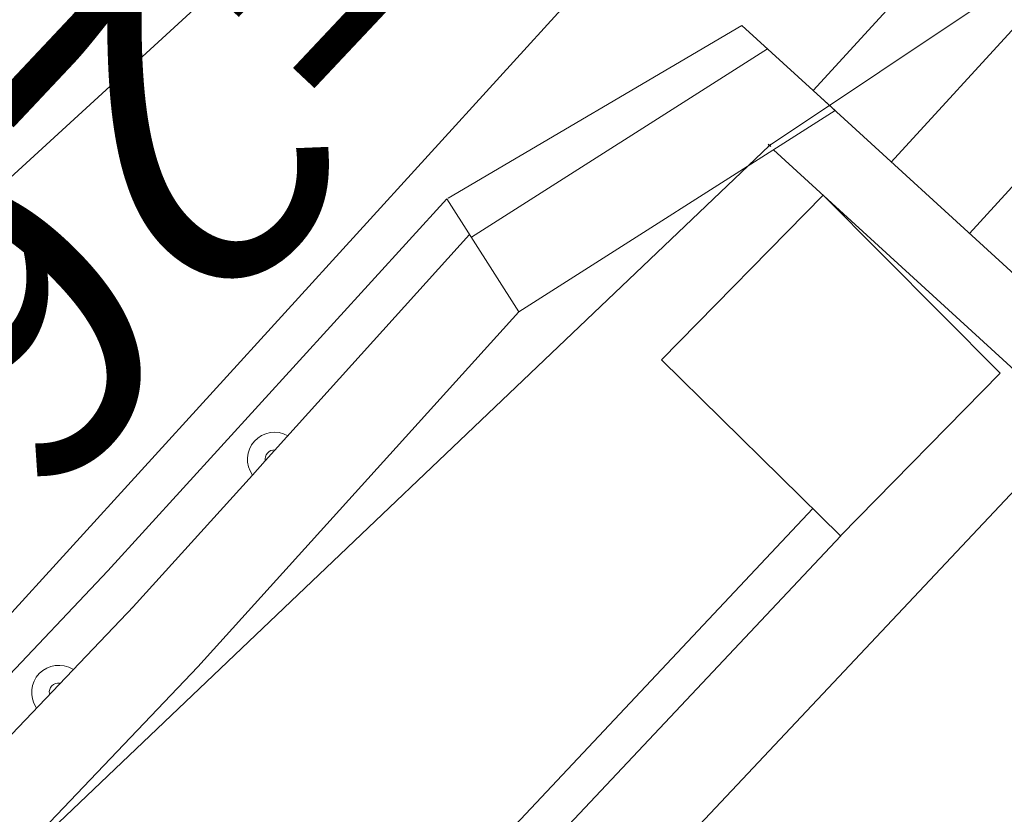
# Model space of a CAD drawing. Extents: x 19043 to 19338, y 26868 to 27165.
# Drawn here: x 19217 to 19220, y 26977 to 26979 of the extents above; entities that cross this region are included whole.
import ezdxf

# ---------------------------------------------------------------- set-up
doc = ezdxf.new("R2010")
doc.units = 0
doc.layers.add('道路平面図', color=7, linetype='Continuous', lineweight=0)
doc.styles.add('\\M+5A3CD\\M+5A3D3 \\M+5A5B4\\M+5A5B7\\M+5A5C3\\M+5A5AF', font='MS Gothic.ttf')

msp = doc.modelspace()

# ---------------------------------------------------------------- linework, layer by layer
at = {"layer": '道路平面図', "linetype": 'Continuous', "lineweight": 13, "ltscale": 1}
for p, q in [((19242.3573, 27001.5875), (19207.9772, 26970.0788)), ((19214.1366, 26975.4395), (19218.9718, 26980.7514)), ((19219.622, 26979.9798), (19215.1376, 26975.0582)), ((19220.5378, 26979.9652), (19219.323, 26978.637)), ((19220.7592, 26979.7628), (19219.5444, 26978.4345)), ((19220.9101, 26979.6249), (19219.1991, 26978.4819)), ((19220.9806, 26979.5603), (19219.7658, 26978.232)), ((19218.2881, 26978.3319), (19219.121, 26978.8218)), ((19219.323, 26978.637), (19219.121, 26978.8218)), ((19219.1938, 26978.7552), (19218.3539, 26978.2212)), ((19219.3849, 26978.5804), (19219.323, 26978.637)), ((19220.8727, 26977.2197), (19219.323, 26978.637)), ((19219.3849, 26978.5804), (19218.4881, 26978.0102)), ((19219.1991, 26978.4819), (19214.8194, 26974.3096)), ((19219.2027, 26978.4785), (19219.1954, 26978.4853)), ((19219.1957, 26978.4783), (19219.2025, 26978.4855)), ((19220.7377, 26977.0721), (19219.2101, 26978.4693)), ((19218.8929, 26977.8741), (19219.3512, 26978.3402)), ((19219.3512, 26978.3402), (19219.8534, 26977.8357)), ((19217.3231, 26977.2759), (19218.2843, 26978.3306)), ((19218.4881, 26978.0102), (19218.2843, 26978.3306)), ((19217.7692, 26977.5874), (19218.3489, 26978.2291)), ((19217.5781, 26977.0029), (19218.4881, 26978.0102)), ((19219.4005, 26977.375), (19218.8929, 26977.8741)), ((19219.8534, 26977.8357), (19219.4005, 26977.375)), ((19217.6629, 26975.1341), (19220.0655, 26977.6869)), ((19217.7329, 26977.5472), (19217.7692, 26977.5874)), ((19217.3949, 26977.1731), (19217.7329, 26977.5472)), ((19217.3251, 26975.3289), (19219.3216, 26977.4526)), ((19217.4351, 26975.2859), (19219.4009, 26977.3747)), ((19215.7671, 26975.6319), (19217.3231, 26977.2759)), ((19215.8663, 26975.5726), (19217.3973, 26977.1756)), ((19217.3926, 26977.1705), (19217.3949, 26977.1731)), ((19216.0471, 26975.3999), (19217.5781, 26977.0029))]:
    msp.add_line(p, q, dxfattribs=at)
for centre, radius, start, end in [((19217.7957, 26977.5915), 0.0769, 60.5901, 215.2285), ((19217.7957, 26977.5915), 0.0269, 86.8016, 189.0268), ((19217.184, 26976.9307), 0.0769, 58.6459, 213.2917), ((19217.184, 26976.9307), 0.0269, 84.8564, 187.0819)]:
    msp.add_arc(centre, radius, start, end, dxfattribs=at)

# ---------------------------------------------------------------- texts
at = {"layer": '道路平面図', "linetype": 'Continuous', "lineweight": 13, "style": '\\M+5A3CD\\M+5A3D3 \\M+5A5B4\\M+5A5B7\\M+5A5C3\\M+5A5AF', "width": 1}
for s, p in [('Y=19219.199', (19217.7806, 26980.7491)), ('X=26978.482', (19218.3591, 26980.0597))]:
    msp.add_text(s, height=0.9, rotation=226.7499, dxfattribs=at).set_placement(p)

doc.saveas('drawing.dxf')
